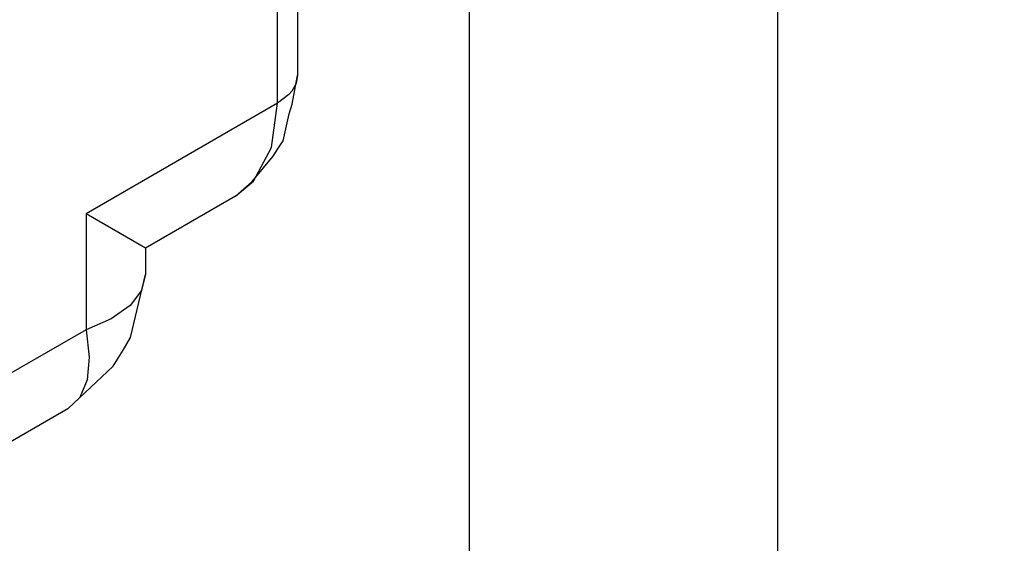
# Model space of a CAD drawing. Extents: x -825 to 135, y 13 to 521.
# Drawn here: x -717 to -715, y 275 to 276 of the extents above; entities that cross this region are included whole.
import ezdxf

# ---------------------------------------------------------------- set-up
doc = ezdxf.new("R2010")
doc.units = 0
doc.linetypes.add('DOT_CENTER', pattern=[14, 12, -1, 0, -1])
doc.layers.get('0').update_dxf_attribs({"linetype": 'CONTINUOUS'})
doc.layers.add('1', color=7, linetype='CONTINUOUS')

# ---------------------------------------------------------------- blocks, each defined once
blk = doc.blocks.new('DETTAGLIO1__124', base_point=(-77.7375, -314.3363))
at = {"layer": '1', "color": 4, "linetype": 'DOT_CENTER'}
blk.add_circle((-3580.5128, 1389.0415), 81.6588, dxfattribs=at)
blk = doc.blocks.new('PX001028_ANTA__125', base_point=(-4019.7518, 608.8136))
at = {"color": 7, "linetype": 'CONTINUOUS'}
blk.add_line((-3581.3456, 1433.4751), (-3581.3456, 1368.8961), dxfattribs=at)
blk = doc.blocks.new('PX000841_CARCASSA_PORT_175', base_point=(-3593.3664, 1326.4052))
at = {"color": 7, "linetype": 'CONTINUOUS'}
for p, q in [((-3582.6134, 1382.6482), (-3582.6134, 1377.3818)), ((-3582.6533, 1377.1709), (-3582.6134, 1377.3818)), ((-3582.6134, 1377.3818), (-3582.624, 1377.3227)), ((-3582.6745, 1377.0985), (-3582.6533, 1377.1709)), ((-3582.7192, 1376.8986), (-3582.6745, 1377.0985)), ((-3582.7591, 1376.8404), (-3582.7192, 1376.8986)), ((-3582.7938, 1376.7856), (-3582.7591, 1376.8404)), ((-3582.9469, 1376.5988), (-3582.7938, 1376.7856)), ((-3583.0705, 1376.491), (-3582.9385, 1376.6005)), ((-3583.0705, 1376.491), (-3582.9469, 1376.5988)), ((-3583.0705, 1376.491), (-3583.7347, 1376.1076)), ((-3583.7347, 1376.1076), (-3584.174, 1376.3612)), ((-3583.7347, 1376.1076), (-3583.7347, 1375.9121)), ((-3583.8465, 1375.4477), (-3583.7347, 1375.9121)), ((-3583.7347, 1375.9121), (-3583.7635, 1375.7942)), ((-3583.9006, 1375.3522), (-3583.8465, 1375.4477)), ((-3583.9733, 1375.2357), (-3583.9006, 1375.3522)), ((-3584.3079, 1374.9193), (-3583.9733, 1375.2357)), ((-3584.2202, 1375.0032), (-3584.3079, 1374.9193)), ((-3584.3079, 1374.9193), (-3585.0744, 1374.4768))]:
    blk.add_line(p, q, dxfattribs=at)
at = {"color": 1, "linetype": 'CONTINUOUS'}
for p, q in [((-3582.7598, 1377.1777), (-3582.7598, 1378.4943)), ((-3582.624, 1377.3227), (-3582.6545, 1377.2672)), ((-3582.6762, 1377.2418), (-3582.7598, 1377.1777)), ((-3582.6545, 1377.2672), (-3582.6762, 1377.2418)), ((-3582.7598, 1377.1777), (-3584.174, 1376.3612)), ((-3582.8053, 1376.8491), (-3582.7598, 1377.1777)), ((-3582.9385, 1376.6005), (-3582.8053, 1376.8491)), ((-3584.174, 1376.3612), (-3584.174, 1375.5039)), ((-3583.7635, 1375.7942), (-3583.8489, 1375.6828)), ((-3583.8489, 1375.6828), (-3583.9875, 1375.5841)), ((-3583.9875, 1375.5841), (-3584.174, 1375.5039)), ((-3584.174, 1375.5039), (-3584.7637, 1375.1634)), ((-3584.174, 1375.5039), (-3584.1502, 1375.3022)), ((-3584.1502, 1375.3022), (-3584.1664, 1375.1328)), ((-3584.1664, 1375.1328), (-3584.2202, 1375.0032))]:
    blk.add_line(p, q, dxfattribs=at)
blk = doc.blocks.new('PD00800A03500_CARCASSA_176', base_point=(-3593.3664, 1326.4052))
blk.add_blockref('PX000841_CARCASSA_PORT_175', (-3593.3664, 1326.4052))
blk = doc.blocks.new('GFS0001A01500_GRUPPO_C_196', base_point=(-3593.3664, 1326.4052))
blk.add_blockref('PD00800A03500_CARCASSA_176', (-3593.3664, 1326.4052))
blk = doc.blocks.new('GFS0001A01400_GRUPPO_C_197', base_point=(-3593.3664, 1326.4052))
blk.add_blockref('GFS0001A01500_GRUPPO_C_196', (-3593.3664, 1326.4052))
blk = doc.blocks.new('00S0001A00300_CERNIERA_198', base_point=(-3593.3664, 1325.5919))
blk.add_blockref('GFS0001A01400_GRUPPO_C_197', (-3593.3664, 1326.4052))
blk = doc.blocks.new('PCA09A093_GR_CERN_S000_199', base_point=(-3593.3664, 1325.5919))
blk.add_blockref('00S0001A00300_CERNIERA_198', (-3593.3664, 1325.5919))
blk = doc.blocks.new('PX001027_PX__271', base_point=(-3593.2089, 615.9849))
at = {"color": 7, "linetype": 'CONTINUOUS'}
blk.add_line((-3579.0668, 1364.4085), (-3579.0668, 1436.5639), dxfattribs=at)
blk = doc.blocks.new('PX001026_MOBILE_LEST64_275', base_point=(-3593.2089, 346.541))
blk.add_blockref('PX001027_PX__271', (-3593.2089, 615.9849))
blk = doc.blocks.new('TKKZ0TEC05600_TECNICO__276', base_point=(-4019.7518, 346.541))
for name, p in [('PX001028_ANTA__125', (-4019.7518, 608.8136)), ('PX001026_MOBILE_LEST64_275', (-3593.2089, 346.541)), ('PCA09A093_GR_CERN_S000_199', (-3593.3664, 1325.5919))]:
    blk.add_blockref(name, p)
blk = doc.blocks.new('GEN1', base_point=(-3496.3959, 1044.5405))
blk.add_blockref('TKKZ0TEC05600_TECNICO__276', (-4019.7518, 346.541))
at = {"layer": '1'}
blk.add_blockref('DETTAGLIO1__124', (-77.7375, -314.3363), dxfattribs=at)

msp = doc.modelspace()

# ---------------------------------------------------------------- block references
at = {"xscale": 0.2, "yscale": 0.2, "zscale": 0.2}
msp.add_blockref('GEN1', (-699.2792, 208.9081), dxfattribs=at)

doc.saveas('drawing.dxf')
